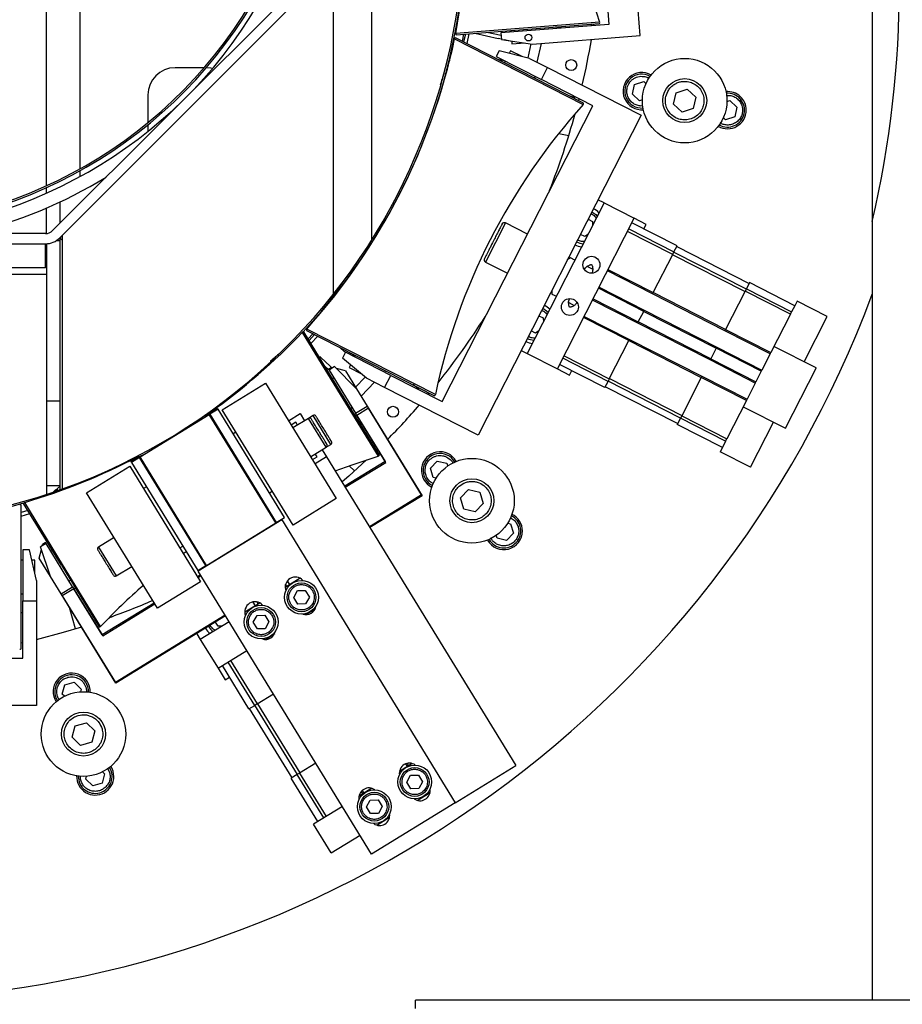
# Model space of a CAD drawing. Units: millimetres. Extents: x 20 to 410, y 10 to 287.
# Drawn here: x 64 to 72, y 227 to 235 of the extents above; entities that cross this region are included whole.
import ezdxf

# ---------------------------------------------------------------- set-up
doc = ezdxf.new("R2010")
doc.units = ezdxf.units.MM
doc.styles.add('SLDTEXTSTYLE0', font='TXT', dxfattribs={"width": 0.605})
doc.dimstyles.new('SLDDIMSTYLE1', dxfattribs={"dimtxt": 3.5, "dimasz": 3.302, "dimexe": 0, "dimexo": 0.0625, "dimgap": 0.875, "dimtad": 1, "dimdec": 0, "dimlfac": 35, "dimrnd": 1e-09, "dimzin": 12, "dimdsep": 46, "dimtxsty": 'SLDTEXTSTYLE0', "dimsah": 1, "dimcen": 0.09, "dimadec": 0, "dimazin": 3, "dimtfac": 1, "dimtdec": 0, "dimtofl": 0, "dimtmove": 0, "dimatfit": 3, "dimfxl": 1, "dimfrac": 2, "dimtolj": 1, "dimtzin": 12, "dimarcsym": 0})

# ---------------------------------------------------------------- blocks, each defined once
blk = doc.blocks.new('_D_11')
at = {"color": 7, "linetype": 'Continuous', "lineweight": 0}
for p, q in [((120.7243, 253.2598), (120.7243, 186.6598)), ((49.2692, 209.6598), (49.2692, 186.6598)), ((120.7243, 187.6598), (49.2692, 187.6598))]:
    blk.add_line(p, q, dxfattribs=at)
at = {"color": 7, "linetype": 'Continuous', "lineweight": 18}
for points in [[(49.2692, 187.6598), (52.5712, 187.1518), (52.5712, 188.1678)], [(120.7243, 187.6598), (117.4223, 188.1678), (117.4223, 187.1518)]]:
    blk.add_solid(points, dxfattribs=at)
at = {"color": 7, "linetype": 'Continuous', "lineweight": 18, "insert": (81.112, 192.1715), "char_height": 3.5, "attachment_point": 1, "style": 'SLDTEXTSTYLE0'}
blk.add_mtext('2501', dxfattribs=at)

msp = doc.modelspace()

# ---------------------------------------------------------------- linework, layer by layer
at = {"color": 7, "linetype": 'Continuous', "lineweight": 25}
for p, q in [((71.640601, 239.127097), (71.640601, 232.763937)), ((69.203435, 237.752698), (69.416945, 235.039797)), ((64.669172, 233.677329), (64.669172, 235.831231)), ((67.413618, 235.715357), (67.413618, 233.220075)), ((69.682262, 234.946039), (69.619419, 235.744538)), ((66.972638, 235.550287), (64.721545, 233.299194)), ((64.954886, 233.82153), (64.954886, 235.545517)), ((67.089579, 235.54601), (67.089579, 232.761405)), ((64.782154, 233.238584), (67.033248, 235.489678)), ((68.127244, 234.952625), (69.337203, 235.047851)), ((69.416945, 235.039797), (68.505478, 234.968063)), ((68.875761, 234.997205), (68.87464, 235.011449)), ((68.875017, 235.006662), (68.876103, 235.011562)), ((69.013809, 235.008069), (68.966106, 235.018645)), ((69.269172, 235.028167), (69.269172, 235.042497)), ((69.285644, 235.043793), (69.282411, 235.029209)), ((69.28992, 235.04413), (69.287802, 235.029633)), ((69.2036, 234.376181), (68.122184, 234.927189)), ((68.191053, 234.957647), (68.177996, 234.898752)), ((68.205945, 234.958819), (68.191143, 234.892053)), ((68.23573, 234.961163), (68.217438, 234.878655)), ((68.284154, 234.964974), (68.483573, 234.920764)), ((68.507194, 234.946256), (68.386318, 234.973053)), ((68.505478, 234.968063), (68.509787, 234.913313)), ((68.589807, 234.98903), (68.590928, 234.974788)), ((68.770795, 234.874305), (69.682262, 234.946039)), ((68.509655, 234.914982), (68.483573, 234.920764)), ((68.509787, 234.913313), (68.770795, 234.874305)), ((68.597161, 234.895582), (68.532488, 234.90992)), ((68.596789, 234.90031), (68.598774, 234.875096)), ((68.598774, 234.875096), (68.707986, 234.883691)), ((68.758293, 234.876173), (68.731867, 234.756975)), ((68.811522, 234.720253), (68.847004, 234.880302)), ((68.490652, 234.817117), (68.465719, 234.768183)), ((68.465719, 234.768183), (68.847579, 234.573615)), ((68.74672, 234.753272), (68.490652, 234.817117)), ((68.58749, 234.81837), (68.576008, 234.795835)), ((68.58749, 234.81837), (68.576008, 234.795835)), ((68.6851, 234.768635), (68.58749, 234.81837)), ((68.476205, 234.746807), (68.531909, 234.734457)), ((68.493534, 234.737977), (68.494588, 234.742731)), ((68.542091, 234.729269), (68.535606, 234.716541)), ((68.542091, 234.729269), (68.535606, 234.716541)), ((68.74672, 234.753272), (68.899464, 234.675445)), ((66.000773, 234.674088), (65.754886, 234.674088)), ((68.790179, 234.586829), (68.796664, 234.599558)), ((68.790179, 234.586829), (68.796664, 234.599558)), ((68.847579, 234.573615), (68.899464, 234.675445)), ((68.899464, 234.675445), (69.688641, 234.273339)), ((67.998407, 234.529576), (67.993943, 234.530565)), ((68.015429, 234.525802), (68.01238, 234.526478)), ((69.280354, 234.353106), (68.847579, 234.573615)), ((69.615377, 234.452018), (69.633228, 234.532541)), ((69.633228, 234.532541), (69.711889, 234.557343)), ((69.711889, 234.557343), (69.729984, 234.540763)), ((65.526315, 234.445517), (65.526315, 234.210937)), ((69.086254, 234.435971), (69.126945, 234.42695)), ((69.676186, 234.396296), (69.615377, 234.452018)), ((69.962269, 234.366666), (69.983691, 234.463294)), ((69.983691, 234.463294), (70.078084, 234.493056)), ((70.078084, 234.493056), (70.151056, 234.42619)), ((68.008301, 231.856561), (69.280354, 234.353106)), ((69.126945, 234.42695), (69.124612, 234.416427)), ((69.699593, 234.403676), (69.676186, 234.396296)), ((70.03524, 234.2998), (69.962269, 234.366666)), ((70.151056, 234.42619), (70.129634, 234.329562)), ((70.413731, 234.389179), (70.437138, 234.396559)), ((70.437138, 234.396559), (70.497948, 234.340838)), ((69.688641, 234.273339), (68.312819, 231.573136)), ((70.129634, 234.329562), (70.03524, 234.2998)), ((70.497948, 234.340838), (70.480096, 234.260314)), ((65.526315, 234.192473), (65.526315, 234.13735)), ((70.401435, 234.235512), (70.38334, 234.252093)), ((70.480096, 234.260314), (70.401435, 234.235512)), ((68.99342, 234.120003), (69.078224, 234.101202)), ((64.954886, 233.756248), (64.954886, 233.805182)), ((64.669172, 233.61467), (64.669172, 233.661647)), ((64.783458, 233.541251), (64.783458, 233.361107)), ((69.375923, 233.533728), (68.727366, 232.260862)), ((69.375923, 233.533728), (69.325009, 233.559671)), ((69.375923, 233.533728), (69.630497, 233.404017)), ((64.669172, 233.274485), (64.669172, 233.489885)), ((68.72864, 233.270306), (68.545347, 233.363699)), ((68.981939, 232.13115), (69.630497, 233.404017)), ((69.241102, 233.394994), (69.277846, 233.376272)), ((69.277846, 233.376272), (69.279511, 233.344509)), ((69.9929, 233.171263), (69.61104, 233.365831)), ((69.732326, 233.352132), (69.630497, 233.404017)), ((69.712869, 233.313946), (69.732326, 233.352132)), ((64.660936, 233.274088), (63.297744, 233.274088)), ((69.212991, 233.248985), (69.176246, 233.267708)), ((69.239666, 233.266309), (69.212991, 233.248985)), ((69.955725, 233.098303), (69.573865, 233.292871)), ((69.584713, 233.314161), (69.966573, 233.119594)), ((63.297744, 233.188374), (64.660936, 233.188374)), ((63.297744, 233.186177), (64.660936, 233.186177)), ((64.660936, 233.186177), (64.660936, 233.188374)), ((64.660936, 232.984901), (64.660936, 233.186177)), ((64.669172, 233.188572), (64.669172, 232.931231)), ((64.755696, 233.216946), (64.783458, 233.216946)), ((64.783707, 233.237031), (64.782154, 233.238584)), ((64.783458, 233.237281), (64.783458, 231.11194)), ((64.803865, 233.216873), (64.783707, 233.237031)), ((64.803865, 231.119226), (64.803865, 233.260295)), ((67.413618, 233.193287), (67.413618, 233.191894)), ((69.791198, 232.775402), (69.955725, 233.098303)), ((69.955725, 233.098303), (69.966573, 233.119594)), ((69.965577, 233.11764), (70.576553, 232.806332)), ((69.966573, 233.119594), (69.9929, 233.171263)), ((69.989657, 233.164899), (70.600633, 232.853591)), ((68.376722, 233.032753), (68.560015, 232.939361)), ((69.091982, 233.069141), (69.064313, 233.051173)), ((69.129471, 233.050039), (69.091982, 233.069141)), ((70.565524, 232.784686), (69.954548, 233.095994)), ((64.660936, 232.984901), (63.297744, 232.984901)), ((64.240601, 232.931231), (64.669172, 232.931231)), ((64.669172, 232.931231), (64.669172, 231.072916)), ((69.278991, 232.973855), (69.233922, 232.996819)), ((69.78601, 232.765219), (69.40415, 232.959786)), ((69.409338, 232.969969), (69.791198, 232.775402)), ((70.603876, 232.859956), (70.577549, 232.808286)), ((70.985736, 232.665388), (70.603876, 232.859956)), ((67.118087, 232.774513), (67.120394, 232.772325)), ((68.934601, 232.796599), (68.936328, 232.763653)), ((69.710777, 232.617567), (69.328917, 232.812134)), ((69.334106, 232.822317), (69.715966, 232.627749)), ((69.78601, 232.765219), (69.791198, 232.775402)), ((70.396986, 232.453911), (69.78601, 232.765219)), ((70.402174, 232.464094), (69.791198, 232.775402)), ((70.566701, 232.786995), (70.402174, 232.464094)), ((70.577549, 232.808286), (70.566701, 232.786995)), ((70.948561, 232.592428), (70.566701, 232.786995)), ((70.577549, 232.808286), (70.959409, 232.613718)), ((68.936328, 232.763653), (68.973818, 232.744551)), ((69.078872, 232.691023), (69.12394, 232.66806)), ((69.66019, 232.518283), (69.27833, 232.71285)), ((69.283518, 232.723033), (69.665378, 232.528466)), ((71.005192, 232.703574), (70.985736, 232.665388)), ((71.259766, 232.573863), (71.005192, 232.703574)), ((71.640601, 232.763937), (71.640601, 226.80266)), ((69.665378, 232.528466), (69.710777, 232.617567)), ((69.710777, 232.617567), (69.715966, 232.627749)), ((69.710777, 232.617567), (70.321753, 232.306259)), ((69.715966, 232.627749), (70.326942, 232.316442)), ((70.948561, 232.592428), (70.959409, 232.613718)), ((70.985736, 232.665388), (70.959409, 232.613718)), ((68.826025, 232.58036), (68.862769, 232.561638)), ((68.862769, 232.561638), (68.864434, 232.529874)), ((69.584957, 232.37063), (69.203097, 232.565198)), ((69.208286, 232.575381), (69.590145, 232.380813)), ((69.66019, 232.518283), (69.665378, 232.528466)), ((70.271166, 232.206975), (69.66019, 232.518283)), ((70.276354, 232.217158), (69.665378, 232.528466)), ((70.948561, 232.592428), (70.784034, 232.269527)), ((71.065198, 232.192003), (71.259766, 232.573863)), ((67.160338, 231.923287), (66.84102, 232.444366)), ((66.863103, 232.456102), (67.944518, 231.905094)), ((68.797914, 232.434351), (68.761169, 232.453073)), ((68.824589, 232.451674), (68.797914, 232.434351)), ((70.402174, 232.464094), (70.396986, 232.453911)), ((70.778846, 232.259344), (70.396986, 232.453911)), ((70.402174, 232.464094), (70.784034, 232.269527)), ((66.919148, 232.427546), (66.877939, 232.38412)), ((66.932424, 232.420781), (66.885667, 232.37151)), ((66.958974, 232.407253), (66.901122, 232.346289)), ((69.420431, 232.047729), (69.584957, 232.37063)), ((69.584957, 232.37063), (69.590145, 232.380813)), ((69.584957, 232.37063), (70.195933, 232.059323)), ((69.590145, 232.380813), (70.201121, 232.069506)), ((67.148919, 232.310313), (67.182432, 232.27851)), ((67.193666, 232.271638), (67.168733, 232.222705)), ((67.192365, 232.269084), (67.182432, 232.27851)), ((67.575526, 232.077071), (67.193666, 232.271638)), ((68.676451, 232.286804), (68.727366, 232.260862)), ((70.321753, 232.306259), (70.276354, 232.217158)), ((70.326942, 232.316442), (70.321753, 232.306259)), ((70.703613, 232.111691), (70.321753, 232.306259)), ((70.326942, 232.316442), (70.708802, 232.121874)), ((70.778846, 232.259344), (70.784034, 232.269527)), ((71.167028, 232.140118), (70.810625, 232.321714)), ((66.565087, 232.193075), (66.561771, 232.196222)), ((66.986194, 232.228402), (66.976576, 232.237529)), ((67.064429, 232.15416), (66.986194, 232.228402)), ((67.370898, 232.053069), (67.168733, 232.222705)), ((67.227501, 232.254399), (67.237756, 232.265207)), ((67.271415, 232.235427), (67.24376, 232.26167)), ((67.276524, 232.245454), (67.270038, 232.232725)), ((67.276524, 232.245454), (67.270038, 232.232725)), ((68.727366, 232.260862), (68.981939, 232.13115)), ((69.409583, 232.026439), (69.027723, 232.221006)), ((69.038571, 232.242297), (69.420431, 232.047729)), ((70.276354, 232.217158), (70.271166, 232.206975)), ((70.653026, 232.012408), (70.271166, 232.206975)), ((70.276354, 232.217158), (70.658214, 232.022591)), ((70.778846, 232.259344), (70.708802, 232.121874)), ((67.016097, 232.158668), (67.056134, 232.120673)), ((67.075212, 232.144223), (67.050851, 232.129295)), ((67.050851, 232.129295), (67.055329, 232.121987)), ((67.102156, 232.150682), (67.055329, 232.121987)), ((67.055329, 232.121987), (67.279257, 231.756569)), ((67.064429, 232.15416), (67.075022, 232.144107)), ((67.086999, 232.141394), (67.075212, 232.144223)), ((67.287131, 231.96245), (67.102156, 232.150682)), ((67.193081, 232.115926), (67.118782, 232.133763)), ((67.193081, 232.115926), (67.287131, 231.96245)), ((67.236121, 232.166159), (67.224639, 232.143624)), ((67.236121, 232.166159), (67.224639, 232.143624)), ((67.224639, 232.143624), (67.322249, 232.09389)), ((67.524611, 232.103013), (67.531097, 232.115742)), ((67.524611, 232.103013), (67.531097, 232.115742)), ((68.981939, 232.13115), (69.083768, 232.079266)), ((69.383255, 231.974769), (69.001396, 232.169336)), ((69.083768, 232.079266), (69.103225, 232.117452)), ((70.703613, 232.111691), (70.658214, 232.022591)), ((70.703613, 232.111691), (70.708802, 232.121874)), ((70.907605, 231.630972), (71.166161, 232.138417)), ((71.166161, 232.138417), (71.167028, 232.140118)), ((67.095636, 232.056211), (67.083456, 232.048747)), ((67.360129, 232.062105), (67.278667, 231.976262)), ((67.325032, 231.900601), (67.43751, 232.019128)), ((67.523642, 231.975242), (67.370898, 232.053069)), ((67.523642, 231.975242), (67.575526, 232.077071)), ((67.575526, 232.077071), (68.008301, 231.856561)), ((69.383255, 231.974769), (69.409583, 232.026439)), ((69.420431, 232.047729), (69.409583, 232.026439)), ((70.021554, 231.717085), (69.410578, 232.028393)), ((69.421607, 232.050039), (70.032583, 231.738731)), ((70.195933, 232.059323), (70.031406, 231.736421)), ((70.201121, 232.069506), (70.195933, 232.059323)), ((70.577793, 231.864755), (70.195933, 232.059323)), ((70.201121, 232.069506), (70.582981, 231.874938)), ((70.653026, 232.012408), (70.658214, 232.022591)), ((66.15355, 231.787186), (66.518967, 232.011114)), ((66.518967, 232.011114), (67.116109, 231.036668)), ((67.287131, 231.96245), (67.376702, 231.816283)), ((68.312819, 231.573136), (67.523642, 231.975242)), ((67.812479, 231.956337), (67.764998, 232.001395)), ((69.997474, 231.669826), (69.386498, 231.981133)), ((70.653026, 232.012408), (70.582981, 231.874938)), ((64.783458, 231.859803), (64.669172, 231.859803)), ((67.479656, 231.402208), (67.160338, 231.923287)), ((67.894886, 231.930382), (67.88463, 231.919575)), ((67.902258, 231.926626), (67.892878, 231.915372)), ((70.577793, 231.864755), (70.413266, 231.541854)), ((70.577793, 231.864755), (70.582981, 231.874938)), ((66.046049, 231.754819), (66.11426, 231.796619)), ((66.117993, 231.790529), (66.049781, 231.748729)), ((66.11426, 231.796619), (66.117993, 231.790529)), ((66.677813, 230.876986), (66.117993, 231.790529)), ((66.750691, 230.81274), (66.15355, 231.787186)), ((67.23722, 231.797827), (67.2494, 231.805292)), ((67.23722, 231.797827), (67.2494, 231.805292)), ((67.279257, 231.756569), (67.376702, 231.816283)), ((67.387152, 231.799231), (67.289707, 231.739517)), ((67.376702, 231.816283), (67.839486, 231.061088)), ((67.835008, 231.068396), (67.387152, 231.799231)), ((70.551202, 231.812568), (70.907605, 231.630972)), ((65.459495, 231.388676), (66.044163, 231.746961)), ((66.045807, 231.751638), (66.004892, 231.722896)), ((66.047539, 231.752388), (66.009186, 231.725527)), ((66.605466, 230.830997), (66.044163, 231.746961)), ((66.046049, 231.754819), (66.049781, 231.748729)), ((66.049781, 231.748729), (66.609601, 230.835186)), ((66.068442, 231.718277), (66.06357, 231.715292)), ((66.713038, 231.694419), (66.810483, 231.754134)), ((66.88191, 231.714131), (66.75036, 231.633517)), ((66.810483, 231.754134), (66.847804, 231.693231)), ((66.920888, 231.738016), (66.88191, 231.714131)), ((67.277527, 231.732052), (67.289707, 231.739517)), ((67.533042, 231.34243), (67.279257, 231.756569)), ((67.289707, 231.739517), (67.528564, 231.349738)), ((67.30161, 231.692753), (67.341647, 231.654758)), ((70.020558, 231.715131), (69.994231, 231.663461)), ((70.031406, 231.736421), (70.020558, 231.715131)), ((70.402418, 231.520564), (70.020558, 231.715131)), ((70.031406, 231.736421), (70.413266, 231.541854)), ((66.774409, 231.681763), (66.735431, 231.657878)), ((66.789337, 231.657402), (66.774409, 231.681763)), ((67.310683, 231.677946), (67.313777, 231.681206)), ((70.376091, 231.468894), (69.994231, 231.663461)), ((70.611208, 231.300996), (70.805775, 231.682856)), ((66.269246, 231.598387), (66.244885, 231.583459)), ((70.402418, 231.520564), (70.376091, 231.468894)), ((70.402418, 231.520564), (70.413266, 231.541854)), ((66.899645, 231.389905), (67.031195, 231.470519)), ((66.99709, 231.449619), (67.034411, 231.388716)), ((67.031195, 231.470519), (67.070173, 231.494405)), ((67.444505, 231.48691), (67.434324, 231.476182)), ((67.465357, 231.452883), (67.454874, 231.442648)), ((70.376091, 231.468894), (70.356635, 231.430708)), ((65.383426, 231.348763), (65.451637, 231.390563)), ((65.455369, 231.384473), (65.387158, 231.342673)), ((65.455369, 231.384473), (65.451637, 231.390563)), ((65.498766, 231.412742), (65.452922, 231.388466)), ((66.015189, 230.47093), (65.455369, 231.384473)), ((65.494472, 231.41011), (65.455748, 231.389511)), ((66.020799, 230.472712), (65.459495, 231.388676)), ((65.478902, 231.357007), (65.47403, 231.354021)), ((66.914573, 231.365544), (66.953551, 231.38943)), ((67.034411, 231.388716), (66.936966, 231.329002)), ((66.953551, 231.38943), (66.938623, 231.413791)), ((67.034411, 231.388716), (68.631764, 228.782074)), ((67.911156, 231.293794), (67.96793, 231.353622)), ((67.96793, 231.353622), (68.04813, 231.334367)), ((70.611208, 231.300996), (70.356635, 231.430708)), ((65.008576, 231.085545), (65.373993, 231.309473)), ((65.373993, 231.309473), (65.971135, 230.335028)), ((65.387158, 231.342673), (65.383426, 231.348763)), ((65.387158, 231.342673), (65.946978, 230.42913)), ((67.528564, 231.349738), (67.186682, 231.140233)), ((67.19116, 231.132924), (67.533042, 231.34243)), ((67.223496, 231.313912), (67.270043, 231.26974)), ((67.934581, 231.214712), (67.911156, 231.293794)), ((68.04813, 231.334367), (68.0551, 231.310836)), ((67.958445, 231.208982), (67.934581, 231.214712)), ((64.783458, 231.145517), (64.669172, 231.145517)), ((64.748933, 231.111187), (64.758448, 231.104623)), ((64.749896, 231.111187), (64.748933, 231.111187)), ((64.757318, 231.106167), (64.749896, 231.111187)), ((64.750137, 231.111187), (64.757559, 231.106167)), ((64.751341, 231.111187), (64.750137, 231.111187)), ((64.758762, 231.106167), (64.751341, 231.111187)), ((64.751581, 231.111187), (64.759003, 231.106167)), ((64.752785, 231.111187), (64.751581, 231.111187)), ((64.760207, 231.106167), (64.752785, 231.111187)), ((64.753026, 231.111187), (64.760448, 231.106167)), ((64.75423, 231.111187), (64.753026, 231.111187)), ((64.761652, 231.106167), (64.75423, 231.111187)), ((64.754471, 231.111187), (64.761892, 231.106167)), ((64.755675, 231.111187), (64.754471, 231.111187)), ((64.763096, 231.106167), (64.755675, 231.111187)), ((64.755915, 231.111187), (64.763337, 231.106167)), ((64.756879, 231.111187), (64.755915, 231.111187)), ((64.764136, 231.106372), (64.756879, 231.111187)), ((64.757559, 231.106167), (64.757318, 231.106167)), ((64.759003, 231.106167), (64.758762, 231.106167)), ((64.765065, 231.106657), (64.760086, 231.120083)), ((64.760448, 231.106167), (64.760207, 231.106167)), ((64.761892, 231.106167), (64.761652, 231.106167)), ((64.763337, 231.106167), (64.763096, 231.106167)), ((65.514051, 231.135603), (65.48969, 231.120675)), ((68.16454, 231.04197), (68.23267, 231.113764)), ((68.23267, 231.113764), (68.32891, 231.090658)), ((65.605717, 230.1111), (65.008576, 231.085545)), ((66.55092, 231.084055), (66.575281, 231.098984)), ((67.116109, 231.036668), (66.750691, 230.81274)), ((67.835008, 231.068396), (67.395681, 230.799177)), ((67.839486, 231.061088), (67.40016, 230.791868)), ((68.192651, 230.947072), (68.16454, 231.04197)), ((68.32891, 231.090658), (68.35702, 230.99576)), ((64.455855, 229.767238), (64.455855, 230.980939)), ((64.795655, 230.474208), (64.476337, 230.995287)), ((68.28889, 230.923966), (68.192651, 230.947072)), ((68.35702, 230.99576), (68.28889, 230.923966)), ((64.513323, 230.934931), (64.455855, 230.918994)), ((64.455855, 230.889344), (64.528853, 230.909588)), ((66.657184, 230.855967), (65.95071, 230.423039)), ((66.586068, 230.862652), (66.590941, 230.865637)), ((66.609601, 230.835186), (66.677813, 230.876986)), ((66.653451, 230.862057), (68.120179, 228.468574)), ((66.020808, 230.472697), (66.605476, 230.830982)), ((68.563115, 230.828748), (68.586979, 230.823018)), ((68.586979, 230.823018), (68.610405, 230.743936)), ((65.239968, 230.707948), (65.108418, 230.627334)), ((66.474475, 230.744003), (66.471489, 230.748875)), ((68.47343, 230.703363), (68.46646, 230.726894)), ((68.55363, 230.684108), (68.47343, 230.703363)), ((68.610405, 230.743936), (68.55363, 230.684108)), ((64.609148, 230.532489), (64.626985, 230.606788)), ((64.666285, 230.657978), (64.619458, 230.629283)), ((64.703197, 230.379014), (64.619458, 230.629283)), ((64.634616, 230.638571), (64.637445, 230.650358)), ((64.661807, 230.665287), (64.637445, 230.650358)), ((64.666285, 230.657978), (64.661807, 230.665287)), ((64.890213, 230.292561), (64.666285, 230.657978)), ((65.795724, 230.621271), (65.820086, 230.6362)), ((64.52506, 230.60266), (64.470141, 230.60266)), ((64.470141, 230.60266), (64.470141, 230.174088)), ((64.584426, 230.345517), (64.52506, 230.60266)), ((64.703197, 230.379014), (64.609148, 230.532489)), ((64.718773, 230.599668), (64.706592, 230.592203)), ((65.82456, 230.573958), (65.847783, 230.591002)), ((66.154794, 230.554804), (66.15778, 230.549932)), ((64.470141, 230.516946), (64.455855, 230.516946)), ((64.470141, 230.516946), (64.455855, 230.516946)), ((64.570141, 230.516946), (64.544849, 230.516946)), ((64.570141, 230.516946), (64.544849, 230.516946)), ((64.570141, 230.407395), (64.570141, 230.516946)), ((64.795655, 230.474208), (65.114972, 229.953128)), ((65.257704, 230.383722), (65.389254, 230.464336)), ((65.946978, 230.42913), (66.015189, 230.47093)), ((65.996529, 230.501381), (66.001401, 230.504367)), ((64.792768, 230.232847), (64.703197, 230.379014)), ((65.968624, 230.393806), (65.944263, 230.378878)), ((65.948742, 230.371569), (65.973103, 230.386498)), ((67.413706, 228.035647), (65.95071, 230.423039)), ((66.811197, 230.363933), (66.684613, 230.286362)), ((64.584426, 230.345517), (64.584426, 230.174088)), ((64.792768, 230.232847), (64.890213, 230.292561)), ((64.900663, 230.275508), (64.803218, 230.215794)), ((64.860356, 230.341283), (64.872537, 230.348748)), ((64.860356, 230.341283), (64.872537, 230.348748)), ((64.890213, 230.292561), (65.143998, 229.878422)), ((64.900663, 230.275508), (64.912844, 230.282973)), ((65.13952, 229.88573), (64.900663, 230.275508)), ((65.971135, 230.335028), (65.605717, 230.1111)), ((66.699182, 230.29529), (66.688194, 230.313221)), ((66.723544, 230.310219), (66.703712, 230.342581)), ((64.455855, 230.231231), (64.470141, 230.231231)), ((64.455855, 230.231231), (64.470141, 230.231231)), ((65.255553, 229.477651), (64.792768, 230.232847)), ((64.803218, 230.215794), (65.251074, 229.48496)), ((66.756587, 230.201614), (66.788072, 230.259601)), ((66.791063, 230.145355), (66.756587, 230.201614)), ((66.788072, 230.259601), (66.854032, 230.261328)), ((66.854032, 230.261328), (66.888508, 230.205068)), ((66.888508, 230.205068), (66.857023, 230.147082)), ((64.470141, 230.174088), (64.584426, 230.174088)), ((64.470141, 229.688374), (64.470141, 230.174088)), ((64.584426, 230.174088), (64.584426, 229.288374)), ((64.913525, 229.936477), (64.863215, 230.117888)), ((65.578846, 230.15495), (65.13952, 229.88573)), ((65.143998, 229.878422), (65.583325, 230.147641)), ((66.470141, 230.154933), (66.343557, 230.077362)), ((66.411378, 230.163438), (66.43121, 230.131076)), ((66.444583, 230.163936), (66.455571, 230.146005)), ((66.857023, 230.147082), (66.791063, 230.145355)), ((66.856792, 230.056779), (66.937588, 230.106292)), ((64.455855, 230.074088), (64.470141, 230.074088)), ((66.177624, 230.05275), (65.251074, 229.48496)), ((66.182102, 230.045442), (65.255553, 229.477651)), ((66.415531, 229.992615), (66.447016, 230.050602)), ((66.447016, 230.050602), (66.512976, 230.052329)), ((66.512976, 230.052329), (66.547452, 229.996069)), ((66.917294, 230.078804), (66.910589, 230.089746)), ((65.090191, 229.993569), (65.076313, 229.988874)), ((66.21196, 229.996719), (65.968348, 229.847434)), ((66.119148, 229.958497), (66.0976, 229.993659)), ((66.150944, 229.959329), (66.119148, 229.958497)), ((66.450007, 229.936355), (66.415531, 229.992615)), ((66.515967, 229.938082), (66.450007, 229.936355)), ((66.547452, 229.996069), (66.515967, 229.938082)), ((65.938491, 229.896156), (65.968348, 229.847434)), ((66.515736, 229.84778), (66.596532, 229.897292)), ((66.542735, 229.864325), (66.549441, 229.853384)), ((64.470141, 229.817916), (64.455855, 229.814668)), ((65.968348, 229.847434), (66.117633, 229.603823)), ((66.117633, 229.603823), (66.361245, 229.753108)), ((61.668203, 229.688374), (64.470141, 229.688374)), ((66.378103, 229.260798), (66.154175, 229.626215)), ((66.427548, 229.291098), (66.20362, 229.656515)), ((66.223994, 229.669), (66.447922, 229.303583)), ((66.117633, 229.603823), (66.177347, 229.506378)), ((66.177347, 229.506378), (66.213889, 229.528771)), ((64.803096, 229.384555), (64.823747, 229.464406)), ((64.823747, 229.464406), (64.903226, 229.486448)), ((64.903226, 229.486448), (64.962054, 229.428638)), ((64.820601, 229.367353), (64.803096, 229.384555)), ((64.962054, 229.428638), (64.955909, 229.404877)), ((66.447922, 229.303583), (66.585173, 229.387691)), ((64.584426, 229.288374), (61.553918, 229.288374)), ((66.378103, 229.260798), (66.427548, 229.291098)), ((66.447922, 229.303583), (66.427548, 229.291098)), ((66.787702, 228.707576), (66.429418, 229.292244)), ((66.450132, 229.304937), (66.808416, 228.72027)), ((66.742478, 228.679863), (66.384193, 229.26453)), ((64.886461, 229.022226), (64.911242, 229.118048)), ((64.911242, 229.118048), (65.006616, 229.144498)), ((65.006616, 229.144498), (65.07721, 229.075126)), ((65.07721, 229.075126), (65.052429, 228.979304)), ((64.957054, 228.952854), (64.886461, 229.022226)), ((65.052429, 228.979304), (64.957054, 228.952854)), ((66.943457, 228.803023), (66.806206, 228.718916)), ((67.757804, 228.799415), (67.648858, 228.732652)), ((67.716729, 228.774244), (67.70256, 228.797367)), ((68.120179, 228.468574), (68.631764, 228.782074)), ((65.001616, 228.668715), (65.007761, 228.692476)), ((65.160574, 228.712798), (65.139923, 228.632946)), ((65.143069, 228.73), (65.160574, 228.712798)), ((66.785833, 228.706431), (66.736388, 228.676131)), ((66.806206, 228.718916), (66.785833, 228.706431)), ((67.009761, 228.341013), (66.785833, 228.706431)), ((66.806206, 228.718916), (67.030134, 228.353498)), ((67.712013, 228.642501), (67.743497, 228.700488)), ((67.743497, 228.700488), (67.809458, 228.702215)), ((67.809458, 228.702215), (67.843934, 228.645955)), ((65.060444, 228.610905), (65.001616, 228.668715)), ((65.139923, 228.632946), (65.060444, 228.610905)), ((66.960316, 228.310713), (66.736388, 228.676131)), ((67.746489, 228.586241), (67.712013, 228.642501)), ((67.843934, 228.645955), (67.812449, 228.587968)), ((67.416748, 228.590415), (67.307801, 228.523653)), ((67.334707, 228.571946), (67.348876, 228.548824)), ((67.812449, 228.587968), (67.746489, 228.586241)), ((67.798143, 228.489041), (67.907089, 228.555803)), ((67.370957, 228.433501), (67.402441, 228.491488)), ((67.402441, 228.491488), (67.468402, 228.493215)), ((68.120179, 228.468574), (67.413706, 228.035647)), ((67.468402, 228.493215), (67.502878, 228.436956)), ((67.167385, 228.437606), (66.923774, 228.288321)), ((67.405433, 228.377242), (67.370957, 228.433501)), ((67.471393, 228.378969), (67.405433, 228.377242)), ((67.502878, 228.436956), (67.471393, 228.378969)), ((67.073059, 228.044709), (66.923774, 228.288321)), ((67.457087, 228.280042), (67.566033, 228.346804)), ((67.073059, 228.044709), (67.316671, 228.193994)), ((67.783458, 226.731231), (67.783458, 226.80266)), ((73.783458, 226.80266), (67.783458, 226.80266))]:
    msp.add_line(p, q, dxfattribs=at)
at = {"color": 8, "linetype": 'Continuous', "lineweight": 25}
for p, q in [((69.338606, 235.060262), (68.123917, 234.964664)), ((68.114504, 234.91734), (69.200146, 234.364177)), ((70.406666, 234.439953), (70.446496, 234.43877)), ((68.545347, 233.363699), (68.376722, 233.032753)), ((64.783707, 233.237031), (64.803865, 233.257189)), ((66.829325, 232.439981), (67.149882, 231.91688)), ((67.952199, 231.914943), (66.866557, 232.468105)), ((67.149882, 231.91688), (67.470439, 231.393778)), ((66.052868, 231.758997), (66.049601, 231.764328)), ((67.031195, 231.470519), (66.88191, 231.714131)), ((67.070173, 231.494405), (66.920888, 231.738016)), ((65.441553, 231.391715), (65.444819, 231.386385)), ((64.806111, 230.480615), (64.485554, 231.003717)), ((68.583209, 230.875908), (68.616741, 230.85438)), ((65.108418, 230.627334), (65.257704, 230.383722)), ((65.126668, 229.957513), (64.806111, 230.480615)), ((66.920333, 230.095718), (66.925493, 230.087298)), ((66.53815, 229.849935), (66.532991, 229.858354)), ((67.71385, 228.800816), (67.726474, 228.780216)), ((65.184583, 228.760075), (65.202237, 228.724352)), ((67.339132, 228.542852), (67.326508, 228.563452))]:
    msp.add_line(p, q, dxfattribs=at)
at = {"color": 7, "linetype": 'Continuous', "lineweight": 25, "flags": 128}
for points in [[(68.072766, 234.736867), (68.0714, 234.734114), (68.063166, 234.717101)], [(66.069615, 234.666715), (66.056621, 234.669697), (66.019508, 234.673966)], [(69.164931, 234.411917), (69.163279, 234.405365), (69.16134, 234.397713)], [(69.27353, 233.458638), (69.305466, 233.43642), (69.31903, 233.422069)], [(67.023452, 232.657257), (67.007195, 232.631526), (67.005828, 232.629291)], [(68.858453, 232.644003), (68.890389, 232.621785), (68.903953, 232.607434)], [(67.106364, 231.271299), (67.249814, 231.323062), (67.470439, 231.393778)], [(67.106364, 231.271299), (67.249814, 231.323062), (67.470439, 231.393778)], [(67.37223, 231.363607), (67.222251, 231.22724), (67.16426, 231.176821)], [(64.964627, 229.9524), (64.810431, 229.905797), (64.583138, 229.844852)]]:
    msp.add_lwpolyline(points, dxfattribs=at)
at = {"color": 7, "linetype": 'Continuous', "lineweight": 25}
for centre, radius in [((68.737828, 234.92903), 0.028757), ((69.098918, 234.69655), 0.046314), ((70.056662, 234.396428), 0.357143), ((70.056662, 234.396428), 0.185714), ((69.269729, 233.010641), 0.071429), ((69.088133, 232.654238), 0.071429), ((67.594408, 231.769395), 0.046314), ((68.26078, 231.018865), 0.357143), ((68.26078, 231.018865), 0.185714), ((66.822547, 230.203341), 0.142857), ((66.822547, 230.203341), 0.121429), ((66.481491, 229.994342), 0.142857), ((66.481491, 229.994342), 0.121429), ((64.981835, 229.048676), 0.357143), ((64.981835, 229.048676), 0.185714), ((67.777973, 228.644228), 0.142857), ((67.777973, 228.644228), 0.121429), ((67.436917, 228.435228), 0.142857), ((67.436917, 228.435228), 0.121429)]:
    msp.add_circle(centre, radius, dxfattribs=at)
for centre, radius, start, end in [((63.069172, 237.20266), 3.885714, 272.3177408, 38.1757303), ((63.069172, 237.20266), 3.871429, 272.326298, 38.1470879), ((63.069172, 237.20266), 3.928571, 279.2471657, 38.2603962), ((63.069172, 235.945517), 5.128571, 218.065331, 36.4834039), ((63.069172, 235.945517), 5.142857, 317.0882898, 35.5669705), ((62.893847, 235.931719), 5.318724, 349.5241676, 19.4758324), ((74.353004, 236.833574), 5.318724, 171.2580063, 199.4758324), ((63.012029, 235.374088), 8.857143, 346.9551168, 13.0448832), ((69.325138, 235.055499), 0.014286, 327.6301024, 19.4758324), ((68.128476, 234.914364), 0.014286, 116.1301024, 167.9758324), ((68.137965, 234.962067), 0.014286, 169.5241676, 221.3698976), ((62.912474, 236.025359), 5.318724, 318.0241676, 347.9758324), ((63.069172, 235.945517), 6.285714, 346.9492994, 350.5271279), ((65.754886, 234.445517), 0.228571, 90, 180), ((69.095946, 234.227727), 1.142857, 159.4270411, 164.634016), ((69.694038, 234.47682), 0.157141, 60.0004573, 274.9995427), ((69.694038, 234.47682), 0.142857, 60.6190162, 274.3809838), ((70.419286, 234.316036), 0.157141, 0, 94.9995427), ((70.419286, 234.316036), 0.142857, 347.5, 94.3809838), ((73.154229, 230.806924), 5.318724, 138.0241676, 167.9758324), ((69.189526, 234.373732), 0.014286, 318.0241676, 9.8698976), ((63.069172, 235.945517), 6.285714, 338.4650096, 344.7023812), ((70.419286, 234.316036), 0.157141, 240.0004573, 0), ((70.419286, 234.316036), 0.142857, 240.6190162, 347.5), ((63.069172, 237.20266), 4.042857, 283.6558212, 301.3441788), ((69.208674, 233.331351), 0.171429, 43.5287794, 63), ((68.53497, 233.343333), 0.022857, 63, 153), ((64.660936, 233.359803), 0.085714, 270, 315), ((64.660936, 233.359803), 0.171429, 270, 315), ((69.208674, 233.331351), 0.142857, 243, 266.5781785), ((69.208674, 233.331351), 0.171429, 243, 262.4712206), ((68.387099, 233.053119), 0.022857, 153, 243), ((63.069172, 235.945517), 9.142857, 200.3641348, 339.6358652), ((68.793597, 232.516716), 0.171429, 43.5287794, 63), ((63.069172, 235.945517), 6.285714, 321.2976188, 327.5349904), ((62.972803, 236.102776), 5.318724, 305.3440027, 316.4758324), ((66.839683, 232.430143), 0.014286, 84.6301024, 136.4758324), ((66.877177, 232.458551), 0.014286, 138.0241676, 189.8698976), ((68.793597, 232.516716), 0.171429, 243, 262.4712206), ((68.793597, 232.516716), 0.142857, 243, 266.5781785), ((67.350399, 231.369065), 1.142857, 128.4270411, 133.634016), ((67.938227, 231.917919), 0.014286, 296.1301024, 347.9758324), ((63.069172, 235.945517), 6.285714, 315.4492994, 319.0507006), ((66.05456, 231.757336), 0.008571, 125.3440027, 195.9295317), ((66.890867, 231.699514), 0.017143, 31.5, 121.5), ((66.929845, 231.7234), 0.017143, 31.5, 121.5), ((67.061216, 231.509021), 0.017143, 301.5, 31.5), ((67.022238, 231.485136), 0.017143, 301.5, 31.5), ((62.972803, 236.102776), 5.318724, 286.5241676, 297.6559973), ((65.445531, 231.384123), 0.008571, 47.0704683, 117.6559973), ((67.466376, 231.407474), 0.014286, 286.5241676, 338.3698976), ((67.991355, 231.27454), 0.157141, 29.0004573, 243.9995427), ((67.991355, 231.27454), 0.142857, 29.6190162, 243.3809838), ((65.2889, 230.445626), 0.857051, 129.0522635, 131.0491186), ((65.288888, 230.445641), 0.857032, 126.1389081, 128.0985328), ((63.069172, 235.945517), 5.142857, 254.0882898, 285.9117102), ((64.447284, 230.96951), 0.014286, 53.1301024, 104.9758324), ((64.489617, 230.990021), 0.014286, 106.5241676, 158.3698976), ((68.530205, 230.76319), 0.142857, 316.5, 63.3809838), ((68.530205, 230.76319), 0.157141, 0, 63.9995427), ((68.530205, 230.76319), 0.157141, 209.0004573, 0), ((68.530205, 230.76319), 0.142857, 209.6190162, 316.5), ((65.117375, 230.612717), 0.017143, 121.5, 211.5), ((65.248746, 230.398339), 0.017143, 211.5, 301.5), ((66.770298, 230.288605), 0.085714, 41.7865606, 201.2134394), ((68.983189, 226.294718), 5.318724, 131.0859869, 136.4758324), ((63.069172, 235.945517), 6.285714, 289.7976188, 293.3995452), ((66.429241, 230.079606), 0.085714, 41.7865606, 201.2134394), ((66.859869, 230.142438), 0.085714, 252.041602, 350.958398), ((65.116309, 229.967351), 0.014286, 264.6301024, 316.4758324), ((66.158503, 230.03098), 0.171429, 211.5, 230.9712206), ((66.158503, 230.03098), 0.142857, 211.5, 235.0781785), ((66.518813, 229.933439), 0.085714, 252.0416019, 350.9583981), ((64.447284, 229.778667), 0.014286, 255.0241676, 306.8698976), ((64.882575, 229.406596), 0.157141, 358.0004573, 212.9995427), ((64.882575, 229.406596), 0.142857, 358.6190162, 212.3809838), ((65.081095, 228.690756), 0.157141, 0, 32.9995427), ((67.733188, 228.717311), 0.085714, 54.3853804, 188.6146196), ((65.081095, 228.690756), 0.157141, 178.0004573, 0), ((65.081095, 228.690756), 0.142857, 178.6190162, 285.5), ((65.081095, 228.690756), 0.142857, 285.5, 32.3809838), ((67.392132, 228.508312), 0.085714, 54.3853805, 188.6146195), ((67.822759, 228.571144), 0.085714, 234.3853804, 8.6146196), ((67.481703, 228.362145), 0.085714, 234.3853805, 8.6146194)]:
    msp.add_arc(centre, radius, start, end, dxfattribs=at)
for points, knots in [([(69.571303, 234.504029), (69.576366, 234.519105), (69.584153, 234.542297), (69.605793, 234.567479), (69.625992, 234.58363), (69.649167, 234.595111), (69.681134, 234.604081), (69.705444, 234.601337), (69.721247, 234.599554)], [0, 0, 0, 0, 0.23945684, 0.36836066, 0.5, 0.63163934, 0.76054316, 1, 1, 1, 1]), ([(70.091911, 234.555425), (70.106416, 234.550948), (70.136538, 234.541651), (70.175311, 234.511459), (70.204523, 234.470713), (70.219679, 234.4235), (70.220401, 234.376083), (70.208164, 234.330929), (70.183131, 234.289925), (70.145562, 234.256883), (70.099738, 234.236798), (70.051996, 234.231439), (70.005901, 234.239432), (69.963232, 234.260126), (69.926848, 234.293814), (69.902265, 234.337509), (69.891288, 234.38541), (69.895593, 234.416638), (69.897665, 234.431677)], [0, 0, 0, 0, 0.05917704, 0.12288911, 0.18861353, 0.25331632, 0.31422846, 0.37218279, 0.43461964, 0.5, 0.56538036, 0.62781721, 0.68577154, 0.74668368, 0.81138647, 0.87711089, 0.94082296, 1, 1, 1, 1]), ([(69.897665, 234.431677), (69.904223, 234.451207), (69.914312, 234.481251), (69.942345, 234.513872), (69.968512, 234.534795), (69.998534, 234.549669), (70.039946, 234.561289), (70.071439, 234.557735), (70.091911, 234.555425)], [0, 0, 0, 0, 0.23945684, 0.36836066, 0.5, 0.63163934, 0.76054316, 1, 1, 1, 1]), ([(68.513997, 233.352518), (68.514164, 233.352846), (68.514864, 233.35422), (68.509989, 233.344653), (68.498982, 233.323049), (68.481934, 233.289592), (68.461806, 233.250088), (68.447539, 233.222087), (68.440669, 233.208603)], [0, 0, 0, 0, 0.05723424, 0.23998624, 0.43411116, 0.63130124, 0.82245375, 1, 1, 1, 1]), ([(68.440669, 233.208603), (68.431368, 233.190349), (68.41706, 233.162269), (68.399847, 233.128485), (68.388002, 233.105238), (68.378459, 233.086511), (68.36924, 233.068416), (68.367721, 233.065434), (68.366733, 233.063496)], [0, 0, 0, 0, 0.23945684, 0.36836066, 0.5, 0.63163934, 0.76054316, 1, 1, 1, 1]), ([(69.211143, 232.969778), (69.213675, 232.97506), (69.220135, 232.988533), (69.236395, 233.000333), (69.251077, 233.007742), (69.259796, 233.010994), (69.264673, 233.012347), (69.267465, 233.01275), (69.269177, 233.012695), (69.270496, 233.012272), (69.271634, 233.011486), (69.273462, 233.009183), (69.276968, 233.000092), (69.281113, 232.980836), (69.281342, 232.957079), (69.273397, 232.943221), (69.271107, 232.939225)], [0, 0, 0, 0, 0.11180949, 0.28521679, 0.3842595, 0.43984307, 0.46925849, 0.48312765, 0.49337519, 0.499999, 0.50664464, 0.51671623, 0.55263033, 0.69507923, 0.91208766, 1, 1, 1, 1]), ([(69.146719, 232.6951), (69.144187, 232.689819), (69.137728, 232.676346), (69.121467, 232.664545), (69.106785, 232.657137), (69.098066, 232.653885), (69.093189, 232.652531), (69.090397, 232.652129), (69.088685, 232.652183), (69.087366, 232.652607), (69.086229, 232.653393), (69.084401, 232.655696), (69.080894, 232.664787), (69.076749, 232.684043), (69.07652, 232.707799), (69.084465, 232.721658), (69.086755, 232.725653)], [0, 0, 0, 0, 0.111809494, 0.285216791, 0.384259502, 0.439843072, 0.469258485, 0.483127653, 0.493375192, 0.499998999, 0.506644638, 0.516716225, 0.552630325, 0.695079225, 0.912087664, 1, 1, 1, 1]), ([(66.971169, 231.601282), (66.962906, 231.614766), (66.950195, 231.635509), (66.934902, 231.660464), (66.924379, 231.677636), (66.915902, 231.69147), (66.907711, 231.704837), (66.906361, 231.707039), (66.905484, 231.708471)], [0, 0, 0, 0, 0.239456844, 0.36836066, 0.5, 0.63163934, 0.760543156, 1, 1, 1, 1]), ([(67.010147, 231.625168), (67.001884, 231.638652), (66.989173, 231.659394), (66.97388, 231.68435), (66.963357, 231.701522), (66.954879, 231.715356), (66.946689, 231.728722), (66.945339, 231.730925), (66.944461, 231.732357)], [0, 0, 0, 0, 0.23945684, 0.36836066, 0.5, 0.63163934, 0.76054316, 1, 1, 1, 1]), ([(67.036315, 231.494973), (67.036464, 231.494731), (67.037086, 231.493716), (67.032755, 231.500783), (67.022976, 231.516741), (67.00783, 231.541456), (66.989948, 231.570637), (66.977273, 231.591321), (66.971169, 231.601282)], [0, 0, 0, 0, 0.05723424, 0.23998624, 0.43411116, 0.63130124, 0.82245375, 1, 1, 1, 1]), ([(67.075293, 231.518859), (67.075442, 231.518616), (67.076064, 231.517601), (67.071733, 231.524669), (67.061953, 231.540627), (67.046808, 231.565342), (67.028926, 231.594523), (67.016251, 231.615207), (67.010147, 231.625168)], [0, 0, 0, 0, 0.05723424, 0.23998624, 0.43411116, 0.63130124, 0.82245375, 1, 1, 1, 1]), ([(67.900165, 231.361076), (67.912269, 231.371391), (67.930889, 231.387259), (67.962407, 231.397699), (67.98804, 231.40114), (68.013818, 231.399045), (68.045839, 231.390269), (68.065264, 231.375397), (68.077891, 231.365729)], [0, 0, 0, 0, 0.23945684, 0.36836066, 0.5, 0.63163934, 0.76054316, 1, 1, 1, 1]), ([(68.372884, 231.136997), (68.383011, 231.125689), (68.404042, 231.102206), (68.421728, 231.056357), (68.425782, 231.006386), (68.414456, 230.958111), (68.390653, 230.917095), (68.356909, 230.884692), (68.314332, 230.862438), (68.265111, 230.853465), (68.215488, 230.85985), (68.171805, 230.879845), (68.136411, 230.910437), (68.110494, 230.950151), (68.096657, 230.997768), (68.098091, 231.047882), (68.113352, 231.094594), (68.133126, 231.119146), (68.142648, 231.130968)], [0, 0, 0, 0, 0.05917704, 0.12288911, 0.18861353, 0.25331632, 0.31422846, 0.37218279, 0.43461964, 0.5, 0.56538036, 0.62781721, 0.68577154, 0.74668368, 0.81138647, 0.87711089, 0.94082296, 1, 1, 1, 1]), ([(68.142648, 231.130968), (68.158328, 231.144332), (68.182449, 231.164888), (68.223279, 231.178412), (68.256485, 231.18287), (68.289879, 231.180156), (68.331361, 231.168788), (68.356525, 231.149522), (68.372884, 231.136997)], [0, 0, 0, 0, 0.23945684, 0.36836066, 0.5, 0.63163934, 0.76054316, 1, 1, 1, 1]), ([(65.103298, 230.60288), (65.10315, 230.603122), (65.102527, 230.604137), (65.106859, 230.597069), (65.116638, 230.581111), (65.131783, 230.556396), (65.149665, 230.527216), (65.16234, 230.506531), (65.168444, 230.496571)], [0, 0, 0, 0, 0.057234243, 0.239986243, 0.434111161, 0.631301242, 0.822453754, 1, 1, 1, 1]), ([(65.168444, 230.496571), (65.176707, 230.483087), (65.189418, 230.462344), (65.204711, 230.437389), (65.215234, 230.420216), (65.223712, 230.406382), (65.231903, 230.393016), (65.233252, 230.390814), (65.23413, 230.389382)], [0, 0, 0, 0, 0.23945684, 0.36836066, 0.5, 0.63163934, 0.76054316, 1, 1, 1, 1]), ([(66.878529, 230.111987), (66.869619, 230.107477), (66.851115, 230.09811), (66.818967, 230.094679), (66.786521, 230.100611), (66.757772, 230.116029), (66.73576, 230.138139), (66.720915, 230.1651), (66.714023, 230.195946), (66.716702, 230.228753), (66.729209, 230.2592), (66.749354, 230.283555), (66.774821, 230.300838), (66.804472, 230.310545), (66.837087, 230.31123), (66.868689, 230.301786), (66.895775, 230.284133), (66.90801, 230.267387), (66.913902, 230.259323)], [0, 0, 0, 0, 0.05917704, 0.12288911, 0.18861353, 0.25331632, 0.31422846, 0.37218279, 0.43461964, 0.5, 0.56538036, 0.62781721, 0.68577154, 0.74668368, 0.81138647, 0.87711089, 0.94082296, 1, 1, 1, 1]), ([(66.913902, 230.259323), (66.919724, 230.247083), (66.92868, 230.228254), (66.930322, 230.200005), (66.9275, 230.178144), (66.920089, 230.157385), (66.905801, 230.13296), (66.889273, 230.12025), (66.878529, 230.111987)], [0, 0, 0, 0, 0.23945684, 0.36836066, 0.5, 0.63163934, 0.76054316, 1, 1, 1, 1]), ([(66.537473, 229.902987), (66.528563, 229.898477), (66.510059, 229.889111), (66.477911, 229.885679), (66.445465, 229.891612), (66.416716, 229.907029), (66.394704, 229.92914), (66.379859, 229.956101), (66.372967, 229.986947), (66.375646, 230.019753), (66.388153, 230.050201), (66.408298, 230.074555), (66.433765, 230.091838), (66.463416, 230.101545), (66.496031, 230.10223), (66.527633, 230.092786), (66.554719, 230.075134), (66.566954, 230.058388), (66.572846, 230.050324)], [0, 0, 0, 0, 0.05917704, 0.12288911, 0.18861353, 0.25331632, 0.31422846, 0.37218279, 0.43461964, 0.5, 0.56538036, 0.62781721, 0.68577154, 0.74668368, 0.81138647, 0.87711089, 0.94082296, 1, 1, 1, 1]), ([(66.572846, 230.050324), (66.578668, 230.038084), (66.587624, 230.019255), (66.589266, 229.991005), (66.586444, 229.969145), (66.579033, 229.948386), (66.564745, 229.923961), (66.548217, 229.91125), (66.537473, 229.902987)], [0, 0, 0, 0, 0.239456844, 0.36836066, 0.5, 0.63163934, 0.760543156, 1, 1, 1, 1]), ([(64.84898, 229.527738), (64.864668, 229.530346), (64.888801, 229.534358), (64.921194, 229.527074), (64.944938, 229.516821), (64.965955, 229.501749), (64.988882, 229.477735), (64.997873, 229.454982), (65.003717, 229.440192)], [0, 0, 0, 0, 0.23945684, 0.36836066, 0.5, 0.63163934, 0.76054316, 1, 1, 1, 1]), ([(65.138769, 229.092198), (65.141626, 229.077289), (65.147559, 229.046328), (65.139104, 228.997919), (65.116842, 228.952997), (65.08227, 228.917451), (65.040743, 228.894552), (64.99513, 228.884158), (64.947173, 228.887011), (64.900361, 228.90467), (64.861113, 228.935701), (64.833968, 228.975338), (64.819386, 229.01979), (64.817625, 229.06718), (64.830289, 229.115122), (64.857328, 229.15734), (64.894469, 229.18952), (64.924063, 229.20038), (64.938314, 229.20561)], [0, 0, 0, 0, 0.05917704, 0.12288911, 0.18861353, 0.25331632, 0.31422846, 0.37218279, 0.43461964, 0.5, 0.56538036, 0.62781721, 0.68577154, 0.74668368, 0.81138647, 0.87711089, 0.94082296, 1, 1, 1, 1]), ([(64.938314, 229.20561), (64.958637, 229.208989), (64.9899, 229.214186), (65.031864, 229.204749), (65.062623, 229.191468), (65.089849, 229.171943), (65.119551, 229.140833), (65.131198, 229.111358), (65.138769, 229.092198)], [0, 0, 0, 0, 0.23945684, 0.36836066, 0.5, 0.63163934, 0.76054316, 1, 1, 1, 1]), ([(67.833955, 228.552874), (67.825045, 228.548363), (67.806541, 228.538997), (67.774393, 228.535565), (67.741947, 228.541498), (67.713198, 228.556915), (67.691186, 228.579025), (67.676341, 228.605987), (67.669449, 228.636832), (67.672128, 228.669639), (67.684635, 228.700086), (67.70478, 228.724441), (67.730247, 228.741724), (67.759897, 228.751431), (67.792512, 228.752116), (67.824115, 228.742672), (67.851201, 228.72502), (67.863436, 228.708274), (67.869328, 228.70021)], [0, 0, 0, 0, 0.05917704, 0.12288911, 0.18861353, 0.25331632, 0.31422846, 0.37218279, 0.43461964, 0.5, 0.56538036, 0.62781721, 0.68577154, 0.74668368, 0.81138647, 0.87711089, 0.94082296, 1, 1, 1, 1]), ([(67.869328, 228.70021), (67.87515, 228.68797), (67.884106, 228.669141), (67.885748, 228.640892), (67.882926, 228.619031), (67.875516, 228.598272), (67.861228, 228.573847), (67.8447, 228.561136), (67.833955, 228.552874)], [0, 0, 0, 0, 0.23945684, 0.36836066, 0.5, 0.63163934, 0.76054316, 1, 1, 1, 1]), ([(67.492899, 228.343874), (67.483989, 228.339364), (67.465485, 228.329997), (67.433337, 228.326566), (67.400891, 228.332498), (67.372142, 228.347916), (67.35013, 228.370026), (67.335285, 228.396987), (67.328393, 228.427833), (67.331072, 228.46064), (67.343579, 228.491087), (67.363724, 228.515442), (67.389191, 228.532725), (67.418841, 228.542432), (67.451456, 228.543117), (67.483059, 228.533673), (67.510145, 228.516021), (67.52238, 228.499275), (67.528272, 228.49121)], [0, 0, 0, 0, 0.059177037, 0.122889108, 0.188613532, 0.253316321, 0.314228461, 0.372182787, 0.434619644, 0.5, 0.565380356, 0.627817213, 0.685771539, 0.746683679, 0.811386468, 0.877110892, 0.940822963, 1, 1, 1, 1]), ([(67.528272, 228.49121), (67.534094, 228.478971), (67.54305, 228.460142), (67.544692, 228.431892), (67.54187, 228.410032), (67.534459, 228.389273), (67.520172, 228.364847), (67.503644, 228.352137), (67.492899, 228.343874)], [0, 0, 0, 0, 0.23945684, 0.36836066, 0.5, 0.63163934, 0.76054316, 1, 1, 1, 1])]:
    msp.add_open_spline(points, degree=3, knots=knots, dxfattribs=at)
at = {"color": 8, "linetype": 'Continuous', "lineweight": 25}
for points, knots in [([(69.721247, 234.599554), (69.732911, 234.596857), (69.745375, 234.593974), (69.755247, 234.586372), (69.755881, 234.585884)], [0, 0, 0, 0, 0.93577307, 1, 1, 1, 1]), ([(69.703101, 234.352699), (69.69861, 234.352033), (69.682798, 234.349688), (69.654815, 234.356052), (69.621928, 234.371481), (69.593827, 234.397644), (69.574855, 234.43133), (69.566381, 234.468316), (69.569703, 234.492421), (69.571303, 234.504029)], [0, 0, 0, 0, 0.058177573, 0.204833159, 0.3589736, 0.522706422, 0.689024527, 0.850250302, 1, 1, 1, 1]), ([(70.446496, 234.43877), (70.457693, 234.435314), (70.480945, 234.428138), (70.510875, 234.404832), (70.533425, 234.373379), (70.545124, 234.336934), (70.545681, 234.300331), (70.536236, 234.265476), (70.51691, 234.23382), (70.487918, 234.208331), (70.45251, 234.192762), (70.415781, 234.18885), (70.382304, 234.193856), (70.363933, 234.204027), (70.355598, 234.208641)], [0, 0, 0, 0, 0.08063364, 0.16744663, 0.25700163, 0.34516456, 0.42816242, 0.50713001, 0.59220543, 0.6812916, 0.77037777, 0.85545319, 0.93442078, 1, 1, 1, 1]), ([(69.265278, 233.442442), (69.272167, 233.438994), (69.289952, 233.430093), (69.302619, 233.414589), (69.310379, 233.40509)], [0, 0, 0, 0, 0.38732868, 1, 1, 1, 1]), ([(69.2094, 233.206909), (69.20105, 233.206772), (69.180937, 233.206443), (69.162426, 233.21458), (69.151601, 233.219339)], [0, 0, 0, 0, 0.41517702, 1, 1, 1, 1]), ([(68.850201, 232.627807), (68.85709, 232.62436), (68.874875, 232.615458), (68.887541, 232.599954), (68.895302, 232.590455)], [0, 0, 0, 0, 0.38732868, 1, 1, 1, 1]), ([(68.794323, 232.392274), (68.785973, 232.392138), (68.76586, 232.391809), (68.747349, 232.399946), (68.736524, 232.404704)], [0, 0, 0, 0, 0.41517702, 1, 1, 1, 1]), ([(67.935197, 231.163479), (67.931005, 231.165222), (67.916244, 231.171356), (67.895535, 231.191223), (67.875292, 231.221386), (67.864679, 231.258285), (67.865767, 231.296931), (67.877552, 231.332999), (67.892815, 231.35195), (67.900165, 231.361076)], [0, 0, 0, 0, 0.05817757, 0.20483316, 0.3589736, 0.52270642, 0.68902453, 0.8502503, 1, 1, 1, 1]), ([(68.077891, 231.365729), (68.0865, 231.35741), (68.095699, 231.34852), (68.100246, 231.336919), (68.100538, 231.336174)], [0, 0, 0, 0, 0.93577307, 1, 1, 1, 1]), ([(68.616741, 230.85438), (68.624559, 230.845651), (68.640793, 230.827524), (68.654445, 230.792131), (68.657575, 230.753557), (68.648832, 230.716292), (68.630458, 230.684631), (68.60441, 230.659619), (68.57154, 230.642438), (68.533562, 230.635521), (68.495192, 230.640413), (68.461695, 230.655976), (68.435577, 230.677509), (68.425069, 230.695689), (68.420301, 230.703937)], [0, 0, 0, 0, 0.08063364, 0.16744663, 0.25700163, 0.34516456, 0.42816242, 0.50713001, 0.59220543, 0.6812916, 0.77037777, 0.85545319, 0.93442078, 1, 1, 1, 1]), ([(66.094102, 229.924496), (66.08691, 229.928743), (66.069589, 229.938972), (66.058058, 229.955581), (66.051314, 229.965295)], [0, 0, 0, 0, 0.41517702, 1, 1, 1, 1]), ([(64.777238, 229.340323), (64.774542, 229.343975), (64.765048, 229.356836), (64.75753, 229.384531), (64.755713, 229.420812), (64.765621, 229.457906), (64.786457, 229.490472), (64.815136, 229.515319), (64.837979, 229.523701), (64.84898, 229.527738)], [0, 0, 0, 0, 0.05817757, 0.20483316, 0.3589736, 0.52270642, 0.68902453, 0.8502503, 1, 1, 1, 1]), ([(65.003717, 229.440192), (65.006812, 229.428627), (65.010118, 229.416269), (65.008041, 229.403983), (65.007907, 229.403194)], [0, 0, 0, 0, 0.93577307, 1, 1, 1, 1]), ([(65.202237, 228.724352), (65.204443, 228.712843), (65.209022, 228.688944), (65.202496, 228.651575), (65.185311, 228.616899), (65.158624, 228.58946), (65.126568, 228.571784), (65.091358, 228.56376), (65.054334, 228.565962), (65.018218, 228.579593), (64.987849, 228.603548), (64.967151, 228.634141), (64.955855, 228.66605), (64.95621, 228.687045), (64.956372, 228.696571)], [0, 0, 0, 0, 0.08063364, 0.16744663, 0.25700163, 0.34516456, 0.42816242, 0.50713001, 0.59220543, 0.6812916, 0.77037777, 0.85545319, 0.93442078, 1, 1, 1, 1])]:
    msp.add_open_spline(points, degree=3, knots=knots, dxfattribs=at)

# ---------------------------------------------------------------- dimensions: what is measured, and where the dimension line sits
at = {"color": 7, "linetype": 'Continuous', "lineweight": 18}
dim = msp.add_linear_dim(base=(49.269172, 187.659803), p1=(120.724286, 253.259803), p2=(49.269172, 209.659803), dimstyle='SLDDIMSTYLE1', dxfattribs=at)
dim.commit()
dim.dimension.update_dxf_attribs({"geometry": '_D_11', "text_midpoint": (85.496764, 187.659803), "dimtype": 160})

doc.saveas('drawing.dxf')
